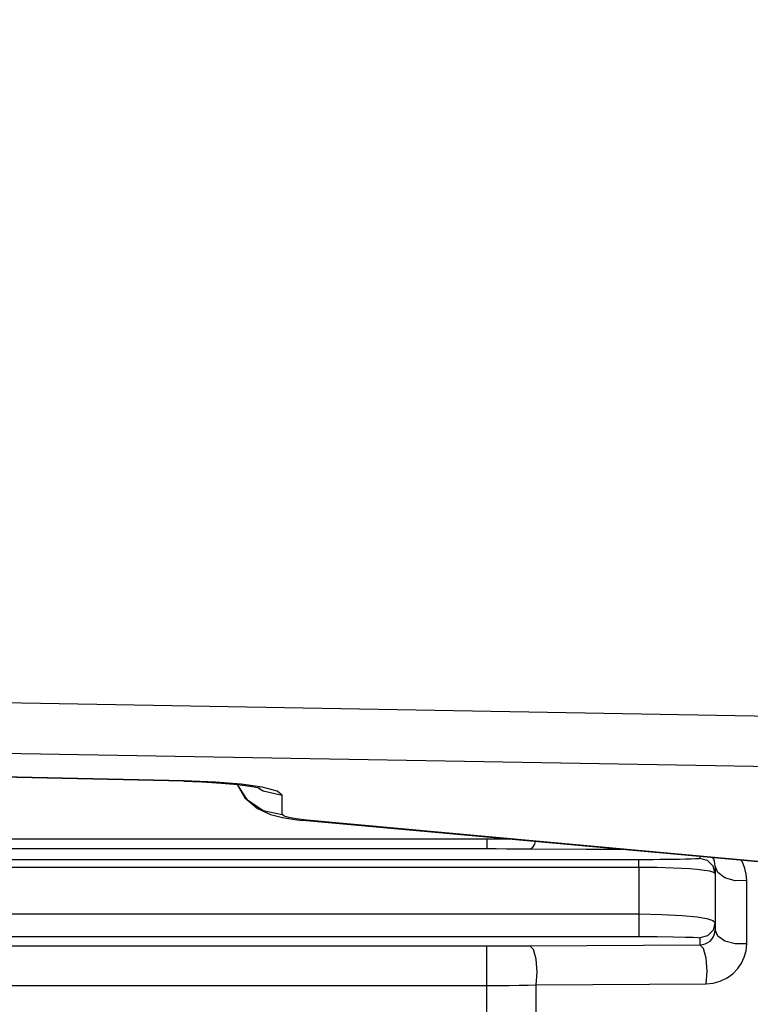
# Model space of a CAD drawing. Extents: x 0 to 210, y 0 to 297.
# Drawn here: x 81 to 84, y 251 to 255 of the extents above; entities that cross this region are included whole.
import ezdxf
from ezdxf.enums import TextEntityAlignment as Align

# ---------------------------------------------------------------- set-up
doc = ezdxf.new("R2010")
doc.units = 0
doc.header["$LTSCALE"] = 19.36
doc.layers.get('0').update_dxf_attribs({"linetype": 'CONTINUOUS'})
doc.layers.add('DIMENSION', color=7, linetype='CONTINUOUS')
doc.styles.add('TEXTSTYLE_2', font='arial.ttf')
doc.dimstyles.get("Standard").update_dxf_attribs({"dimtxt": 2.5, "dimasz": 2.5, "dimexe": 1.25, "dimexo": 0.625, "dimtad": 1, "dimcen": 2.5, "dimazin": 3, "dimtfac": 1, "dimtmove": 0, "dimatfit": 3})

# ---------------------------------------------------------------- blocks, each defined once
blk = doc.blocks.new('_FILLED')
at = {"color": 0, "linetype": 'BYBLOCK'}
blk.add_solid([(0, 0), (-1, 0.1875), (-1, -0.1875)], dxfattribs=at)
blk = doc.blocks.new('*D3')
at = {"layer": 'DIMENSION', "color": 2, "linetype": 'CONTINUOUS'}
for p, q in [((87.9307, 256.0115), (33.3887, 256.0115)), ((35.3887, 256.0115), (35.3887, 245.7793)), ((35.3887, 235.5471), (35.3887, 245.7793)), ((87.9354, 235.5471), (33.3887, 235.5471))]:
    blk.add_line(p, q, dxfattribs=at)
at = {"layer": 'DIMENSION', "color": 2, "linetype": 'CONTINUOUS', "xscale": 4, "yscale": 4, "zscale": 4}
for p, rotation in [((35.3887, 256.0115), 90), ((35.3887, 235.5471), 270)]:
    blk.add_blockref('_FILLED', p, dxfattribs=dict(at, rotation=rotation))
at = {"layer": 'DIMENSION', "color": 5, "linetype": 'CONTINUOUS', "style": 'TEXTSTYLE_2'}
blk.add_text('102', height=3.5, rotation=90, dxfattribs=at).set_placement((34.5137, 245.7793), align=Align.CENTER)
blk = doc.blocks.new('*D9')
at = {"layer": 'DIMENSION', "color": 2, "linetype": 'CONTINUOUS'}
for p, q in [((50.654, 255.2292), (50.654, 285.0795)), ((123.444, 249.1793), (123.444, 285.0795)), ((50.654, 283.0795), (87.049, 283.0795)), ((123.444, 283.0795), (87.049, 283.0795))]:
    blk.add_line(p, q, dxfattribs=at)
at = {"layer": 'DIMENSION', "color": 2, "linetype": 'CONTINUOUS', "xscale": 4, "yscale": 4, "zscale": 4, "rotation": 180}
blk.add_blockref('_FILLED', (50.654, 283.0795), dxfattribs=at)
at = {"layer": 'DIMENSION', "color": 2, "linetype": 'CONTINUOUS', "xscale": 4, "yscale": 4, "zscale": 4}
blk.add_blockref('_FILLED', (123.444, 283.0795), dxfattribs=at)
at = {"layer": 'DIMENSION', "color": 5, "linetype": 'CONTINUOUS', "style": 'TEXTSTYLE_2'}
blk.add_text('364', height=3.5, dxfattribs=at).set_placement((87.049, 283.9545), align=Align.CENTER)

msp = doc.modelspace()

# ---------------------------------------------------------------- linework, layer by layer
at = {"color": 9, "linetype": 'CONTINUOUS'}
for p, q in [((91.654, 251.9063), (80.8505, 252.0963)), ((91.654, 251.7077), (80.847, 251.8978)), ((81.5644, 251.7899), (80.847, 251.8056)), ((81.5636, 251.7885), (81.5644, 251.7899)), ((81.8562, 251.763), (81.875, 251.7501)), ((81.875, 251.7501), (81.9505, 251.7341)), ((81.9505, 251.6578), (81.9505, 251.7341)), ((81.9578, 251.6511), (81.9505, 251.6578)), ((82.0467, 251.6353), (82.0051, 251.6401)), ((82.0321, 251.6346), (82.0467, 251.6353)), ((84.5747, 251.4045), (82.0467, 251.6353)), ((82.7555, 251.5602), (64.214, 251.5602)), ((82.7555, 251.522), (64.214, 251.522)), ((83.354, 251.4799), (64.454, 251.4799)), ((83.594, 251.492), (83.594, 251.4848)), ((83.354, 251.4497), (64.454, 251.4497)), ((83.6641, 251.4291), (83.654, 251.4548)), ((64.454, 251.2664), (83.354, 251.2664)), ((64.454, 251.1776), (83.354, 251.1776)), ((83.594, 251.1728), (83.594, 251.1449)), ((64.214, 251.141), (82.7555, 251.141)), ((64.214, 250.9854), (82.7555, 250.9854))]:
    msp.add_line(p, q, dxfattribs=at)
at = {"color": 7, "linetype": 'CONTINUOUS'}
for p, q in [((81.5636, 251.7885), (80.8461, 251.8041)), ((81.5636, 251.7885), (81.5636, 251.7885)), ((81.8186, 251.7105), (81.8535, 251.6809)), ((81.952, 251.6454), (82.008, 251.6371)), ((82.008, 251.6371), (82.0321, 251.6346)), ((82.032, 251.6346), (82.0321, 251.6346)), ((82.0465, 251.6333), (82.032, 251.6346)), ((84.5745, 251.4025), (82.0465, 251.6333)), ((83.654, 251.4548), (83.6532, 251.4644)), ((83.654, 251.4548), (83.654, 251.4248)), ((83.654, 251.4248), (83.654, 251.2328)), ((83.654, 251.2328), (83.654, 251.2039)), ((83.653, 251.1935), (83.654, 251.2039))]:
    msp.add_line(p, q, dxfattribs=at)
for points in [[(81.5636, 251.7885), (81.6337, 251.7861), (81.7109, 251.7814), (81.7751, 251.7755), (81.8237, 251.7691), (81.8544, 251.7634), (81.8619, 251.7615)], [(81.7727, 251.7757), (81.8034, 251.7234), (81.8186, 251.7105)], [(81.8535, 251.6809), (81.9045, 251.6575), (81.952, 251.6454)], [(83.6532, 251.4644), (83.6512, 251.4734), (83.6481, 251.4818), (83.645, 251.4873)], [(83.654, 251.2328), (83.6459, 251.2028), (83.624, 251.1809), (83.594, 251.1728)], [(83.594, 251.1449), (83.6046, 251.146), (83.6149, 251.1489), (83.6249, 251.1537), (83.6336, 251.16), (83.6408, 251.1674), (83.6463, 251.1754), (83.6504, 251.184), (83.653, 251.1935)]]:
    msp.add_lwpolyline(points, dxfattribs=at)
at = {"color": 9, "linetype": 'CONTINUOUS'}
for points in [[(81.7895, 251.7763), (81.6881, 251.7848), (81.5644, 251.7899)], [(81.7742, 251.7731), (81.8113, 251.7172), (81.8253, 251.7077)], [(81.9505, 251.7341), (81.9299, 251.75), (81.8719, 251.7647), (81.7895, 251.7763)], [(81.8253, 251.7077), (81.875, 251.6739), (81.9505, 251.6578)], [(82.0051, 251.6401), (81.9763, 251.6454), (81.9578, 251.6511)], [(82.8441, 251.5605), (82.8438, 251.5605), (82.7973, 251.5602), (82.7555, 251.5602)], [(82.7555, 251.5602), (82.7555, 251.5399), (82.7555, 251.5268), (82.7555, 251.522)], [(82.9253, 251.5215), (82.8772, 251.5218), (82.8327, 251.5219), (82.7921, 251.522), (82.7555, 251.522)], [(82.9462, 251.5511), (82.9428, 251.5404), (82.9344, 251.5266), (82.9253, 251.5215)], [(83.2931, 251.5195), (83.1466, 251.5203), (82.9253, 251.5215)], [(83.594, 251.4848), (83.5892, 251.4838), (83.5768, 251.483), (83.5589, 251.4822), (83.5372, 251.4816), (83.5131, 251.4811), (83.4877, 251.4807), (83.462, 251.4804), (83.4368, 251.4802), (83.4118, 251.48), (83.3848, 251.4799), (83.354, 251.4799)], [(83.354, 251.4497), (83.354, 251.4655), (83.354, 251.476), (83.354, 251.4799)], [(83.654, 251.4248), (83.6459, 251.4548), (83.624, 251.4767), (83.594, 251.4848)], [(83.354, 251.4497), (83.354, 251.3605), (83.354, 251.2664)], [(83.6102, 251.4379), (83.583, 251.441), (83.5528, 251.4436), (83.5211, 251.4456), (83.489, 251.4471), (83.4575, 251.4482), (83.4262, 251.449), (83.3925, 251.4495), (83.354, 251.4497)], [(83.7782, 251.3979), (83.7763, 251.4228), (83.7709, 251.4458), (83.7624, 251.4675), (83.7569, 251.4771)], [(83.654, 251.4248), (83.6481, 251.4298), (83.6326, 251.4342), (83.6102, 251.4379)], [(83.7782, 251.3979), (83.7332, 251.3974), (83.6924, 251.4085), (83.6641, 251.4291)], [(83.7782, 251.1496), (83.7782, 251.233), (83.7782, 251.3157), (83.7782, 251.3979)], [(83.354, 251.2664), (83.4437, 251.2649), (83.5235, 251.2606), (83.5825, 251.2547), (83.621, 251.2483), (83.6448, 251.2412), (83.654, 251.2328)], [(83.354, 251.2664), (83.354, 251.2368), (83.354, 251.2074), (83.354, 251.1858), (83.354, 251.1776)], [(83.354, 251.1776), (83.4257, 251.1773), (83.4896, 251.1767), (83.5368, 251.1759), (83.5676, 251.175), (83.5866, 251.174), (83.594, 251.1728)], [(83.7782, 251.1496), (83.7332, 251.1491), (83.6924, 251.1598), (83.6641, 251.1794), (83.654, 251.2039)], [(82.7555, 251.141), (82.7957, 251.141), (82.8328, 251.1411), (82.8667, 251.1412), (82.8976, 251.1413), (82.9253, 251.1415)], [(82.7555, 250.9854), (82.7555, 251.0356), (82.7555, 251.0873), (82.7555, 251.1261), (82.7555, 251.141)], [(82.9253, 251.1415), (83.1488, 251.1426), (83.3717, 251.1438), (83.594, 251.1449)], [(82.9495, 250.9876), (82.9538, 251.0376), (82.9501, 251.0887), (82.9397, 251.1269), (82.9253, 251.1415)], [(83.6182, 250.9919), (83.6223, 251.0419), (83.6186, 251.0927), (83.6082, 251.1304), (83.594, 251.1449)], [(83.6182, 250.9919), (83.6465, 250.9946), (83.6741, 251.0022), (83.7007, 251.0149), (83.7239, 251.0317), (83.7431, 251.0514), (83.7578, 251.0729), (83.7686, 251.0961), (83.7756, 251.1214), (83.7782, 251.1496)], [(82.7555, 250.9854), (82.8015, 250.9855), (82.8439, 250.9858), (82.8826, 250.9863), (82.9178, 250.9869), (82.9495, 250.9876)], [(82.7555, 249.3581), (82.7555, 250.1933), (82.7555, 250.9854)], [(82.9495, 250.9876), (83.173, 250.989), (83.3959, 250.9905), (83.6182, 250.9919)], [(82.9495, 249.359), (82.9495, 250.1947), (82.9495, 250.9876)]]:
    msp.add_lwpolyline(points, dxfattribs=at)

# ---------------------------------------------------------------- dimensions: what is measured, and where the dimension line sits
at = {"layer": 'DIMENSION', "color": 2, "linetype": 'CONTINUOUS'}
dim = msp.add_linear_dim(base=(123.444, 283.0795), p1=(50.654, 255.2292), p2=(123.444, 249.1793), dimstyle='Standard', dxfattribs=at)
dim.commit()
dim.dimension.update_dxf_attribs({"geometry": '*D9', "text_midpoint": (87.0432, 283.0795), "dimtype": 128})
dim = msp.add_linear_dim(base=(35.3887, 235.5471), p1=(87.9307, 256.0115), p2=(87.9354, 235.5471), angle=270, dimstyle='Standard', dxfattribs=at)
dim.commit()
dim.dimension.update_dxf_attribs({"geometry": '*D3', "text_midpoint": (35.3887, 245.9101), "dimtype": 128})

doc.saveas('drawing.dxf')
